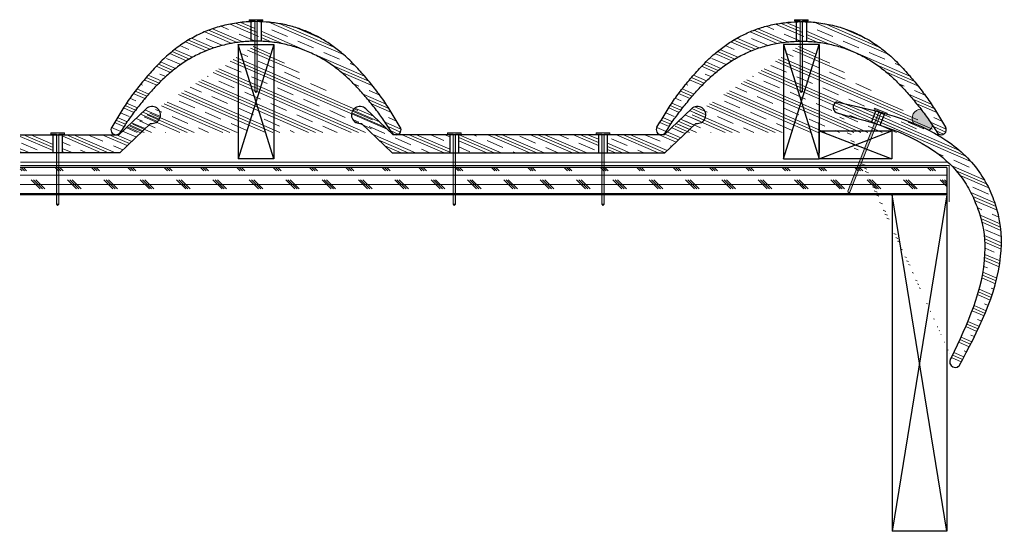
# Model space of a CAD drawing. Units: inches. Extents: x 25.4 to 52.5, y 23.5 to 37.5.
import ezdxf

# ---------------------------------------------------------------- set-up
doc = ezdxf.new("R2010")
doc.units = ezdxf.units.IN
doc.header["$LTSCALE"] = 0.375
doc.header["$MEASUREMENT"] = 0
for name, color, linetype, lineweight in [('AREXROOF', 1, 'Continuous', 9), ('CLAY TILE', 2, 'Continuous', 25), ('CLAY TILE HATCH', 8, 'Continuous', 5), ('DIMS', 7, 'Continuous', 13), ('FASTENER', 42, 'Continuous', 13), ('ROOF STRUCTURE HATCH', 8, 'Continuous', 9), ('WP UNDERLAYMENT', 5, 'Continuous', 13)]:
    doc.layers.add(name, color=color, linetype=linetype, lineweight=lineweight)
doc.layers.add('ROOF STRUCTURE', color=1, linetype='Continuous')
pattern_1 = [(336.5655049250061, (-52.61162424201329, 19.08892324562116), (0.1864220415069943, 0.4300853228608998), []), (336.5655049250061, (-52.58055390176213, 19.16060413276464), (0.1864220415069943, 0.4300853228608998), []), (336.5655049250061, (-52.54948356151095, 19.23228501990813), (0.1864220415069943, 0.4300853228608998), []), (336.5655049250061, (-52.48734288100863, 19.37564679419509), (0.1864220415069943, 0.4300853228608998), [0.46875, -0.3125])]

# ---------------------------------------------------------------- blocks, each defined once
blk = doc.blocks.new('FASTENER')
at = {"layer": 'FASTENER'}
h = blk.add_hatch(color=256, dxfattribs=at)
h.dxf.hatch_style = 1
edge = h.paths.add_edge_path()
edge.add_line((-0.03124995824119026, -1.960987040352556), (-0.0312500428973479, -0.03124998057418793))
edge.add_line((-0.0312500428973479, -0.03124998057418793), (-0.1875000062035994, -0.03124999403426898))
edge.add_line((-0.1875000062035994, -0.03124999403426898), (-0.1874999822495624, -2.101046447933186e-09))
edge.add_line((-0.1874999822495624, -2.101046447933186e-09), (0.1874999822495695, 2.101046447933186e-09))
edge.add_line((0.1874999822495695, 2.101046447933186e-09), (0.1875000123154891, -0.03124977011118091))
edge.add_line((0.1875000123154891, -0.03124977011118091), (0.03125000043525006, -0.03124978357126551))
edge.add_line((0.03125000043525006, -0.03124978357126551), (0.03125000043525006, -1.960987034240496))
edge.add_line((0.03125000043525006, -1.960987034240496), (7.105427357601002e-15, -2.000000002101046))
edge.add_line((7.105427357601002e-15, -2.000000002101046), (-0.03125000043523585, -1.960987034240496))
blk.add_line((0.03125000043525006, -1.960987034240496), (-0.03124995824119026, -1.960987040352556), dxfattribs=at)
blk.add_lwpolyline([(-0.03124995824119026, -1.960987040352556), (-0.0312500428973479, -0.03124998057418793), (-0.1875000062035994, -0.03124999403426898), (-0.1874999822495624, -2.101046447933186e-09), (0.1874999822495695, 2.101046447933186e-09), (0.1875000123154891, -0.03124977011118091), (0.03125000043525006, -0.03124978357126551), (0.03125000043525006, -1.960987034240496), (7.105427357601002e-15, -2.000000002101046), (-0.03125000043523585, -1.960987034240496)], dxfattribs=at)

msp = doc.modelspace()

# ---------------------------------------------------------------- hatches: boundary and pattern name
at = {"layer": 'CLAY TILE HATCH'}
h = msp.add_hatch(dxfattribs=at)
h.set_pattern_fill('CLAY', color=256, scale=2.5, angle=-23.4344950749939, style=0)
h.set_pattern_definition([(336.5655049250061, (-18.89209398077118, 7.508248204810762), (0.1864220415069943, 0.4300853228608998), []), (336.5655049250061, (-18.86102364052002, 7.579929091954245), (0.1864220415069943, 0.4300853228608998), []), (336.5655049250061, (-18.82995330026885, 7.651609979097728), (0.1864220415069943, 0.4300853228608998), []), (336.5655049250061, (-18.76781261976652, 7.794971753384694), (0.1864220415069943, 0.4300853228608998), [0.46875, -0.3125])])
edge = h.paths.add_edge_path()
edge.add_line((32.02436539218382, 37.47178147350046), (32.02436539218382, 36.93358786873488))
edge.add_line((31.73875289218384, 37.47178106170961), (31.73875289218384, 36.93358786873488))
edge.add_arc((35.7345360271748, 34.50364279411423), 0.1368749999999993, 211.7197752761435, 391.7197752761487)
edge.add_spline(control_points=[(32.02436539218384, 37.47178147350046), (32.1211036204195, 37.46814896212485), (32.36162182908971, 37.44989036027038), (32.74154406590401, 37.38375162612356), (33.15616119082301, 37.25929051329621), (33.55145463452101, 37.08364797781355), (33.92232906734685, 36.86194952051758), (34.26502074440891, 36.59961212407227), (34.57789702676996, 36.30304809555291), (34.86724143990436, 35.98393009508288), (35.14157041944731, 35.65205418082963), (35.39961321910937, 35.30750753468415), (35.62993163774038, 34.94426641714416), (35.77726781113434, 34.69852685048239), (35.85096596675082, 34.575606915698)], knot_values=[0.5138218813642739, 0.5138218813642739, 0.5138218813642739, 0.5138218813642739, 0.5418843219334307, 0.5836905269299177, 0.6254201355930207, 0.6671198047025796, 0.7088232533650367, 0.7504560835339117, 0.7920318600654449, 0.8336803908981942, 0.8753252488179881, 0.9168913134119764, 0.9584286955731631, 1, 1, 1, 1], degree=3, periodic=0)
edge.add_spline(control_points=[(27.91215231761684, 34.575606915698), (27.98585046080444, 34.6985268549928), (28.13318660935077, 34.94426643067174), (28.36350521426516, 35.30750748060974), (28.62154730525091, 35.65205438393289), (28.89587893834052, 35.98392933521769), (29.18521344845644, 36.3030509294796), (29.48321545204931, 36.58547009221819), (29.7912094912233, 36.82506601727828), (30.10417365196224, 37.02270327896172), (30.43573025334797, 37.18796471282081), (30.78338280099192, 37.31655576610856), (31.14292584163279, 37.40786059895628), (31.46314459643789, 37.45540889077039), (31.66261985299715, 37.4689219218665), (31.73875289218384, 37.47178106170961)], knot_values=[0, 0, 0, 0, 0.0415713044268366, 0.08310868658802326, 0.1246747511820116, 0.1663196091018055, 0.2079681399345548, 0.2495439164660881, 0.2852269535854626, 0.3209739660703133, 0.3567255454941493, 0.3924782145374154, 0.4282739505745233, 0.464127211157882, 0.4862155518075502, 0.4862155518075502, 0.4862155518075502, 0.4862155518075502], degree=3, periodic=0)
edge.add_arc((28.02858225719287, 34.50364279411423), 0.1368750000000019, 148.2802247238567, 328.2802247238588)
edge.add_spline(control_points=[(32.02436539218384, 36.93358900801722), (32.10829747687116, 36.93043740855346), (32.32331262280482, 36.91520779549855), (32.66620519978694, 36.86098114697997), (33.04683803446164, 36.75775676294202), (33.41305532109773, 36.61215120060437), (33.76017349835688, 36.42615113062478), (34.08546931388949, 36.20494892102804), (34.38585442158532, 35.95166936485107), (34.66317496285913, 35.6737956713461), (34.92304051784504, 35.37952469837945), (35.17099016284763, 35.07531091581184), (35.40610848661197, 34.76123167642099), (35.54746109233992, 34.54149722844345), (35.61810608759878, 34.43167867253047)], knot_values=[0.5151428643790984, 0.5151428643790984, 0.5151428643790984, 0.5151428643790984, 0.5418554785350596, 0.5836607277934683, 0.6253948372424959, 0.6670852350447833, 0.7087806430123588, 0.7504515115090956, 0.7920236388950744, 0.8336040834370253, 0.8752551468846227, 0.9168895395095544, 0.9584631775475777, 1, 1, 1, 1], degree=3, periodic=0)
edge.add_spline(control_points=[(28.1450121967689, 34.43167867253047), (28.21565719202775, 34.54149722844345), (28.35700979775571, 34.76123167642099), (28.59212812152003, 35.07531091581183), (28.84007776652263, 35.37952469837945), (29.09994332150853, 35.6737956713461), (29.37726386278234, 35.95166936485107), (29.67764897047817, 36.20494892102804), (30.00294478601079, 36.42615113062478), (30.35006296326993, 36.61215120060437), (30.71628024990602, 36.75775676294202), (31.09691308458072, 36.86098114697997), (31.43980566156286, 36.91520779549856), (31.65482080749651, 36.93043740855346), (31.73875289218384, 36.93358900801721)], knot_values=[0, 0, 0, 0, 0.04153682245242205, 0.08311046049044539, 0.1247448531153772, 0.1663959165629746, 0.2079763611049255, 0.2495484884909042, 0.291219356987641, 0.3329147649552165, 0.3746051627575041, 0.4163392722065317, 0.4581445214649407, 0.4848571356209019, 0.4848571356209019, 0.4848571356209019, 0.4848571356209019], degree=3, periodic=0)
h = msp.add_hatch(dxfattribs=at)
h.set_pattern_fill('CLAY', color=256, scale=2.5, angle=-23.4344950749939, style=0)
h.set_pattern_definition([(336.5655049250061, (-3.892092298143623, 7.508248204810762), (0.1864220415069943, 0.4300853228608998), []), (336.5655049250061, (-3.861021957892461, 7.579929091954245), (0.1864220415069943, 0.4300853228608998), []), (336.5655049250061, (-3.829951617641292, 7.651609979097728), (0.1864220415069943, 0.4300853228608998), []), (336.5655049250061, (-3.767810937138961, 7.794971753384694), (0.1864220415069943, 0.4300853228608998), [0.46875, -0.3125])])
edge = h.paths.add_edge_path()
edge.add_line((47.02436707481138, 37.47178147350046), (47.02436707481138, 36.93358786873488))
edge.add_line((46.7387545748114, 37.47178106170961), (46.7387545748114, 36.93358786873488))
edge.add_arc((50.73453770980235, 34.50364279411423), 0.1368749999999993, 211.7197752761435, 391.7197752761487)
edge.add_spline(control_points=[(47.02436707481139, 37.47178147350046), (47.12110530304706, 37.46814896212485), (47.36162351171727, 37.44989036027038), (47.74154574853156, 37.38375162612356), (48.15616287345057, 37.25929051329621), (48.55145631714856, 37.08364797781355), (48.92233074997441, 36.86194952051758), (49.26502242703647, 36.59961212407227), (49.57789870939752, 36.30304809555291), (49.86724312253192, 35.98393009508288), (50.14157210207486, 35.65205418082963), (50.39961490173692, 35.30750753468415), (50.62993332036794, 34.94426641714416), (50.77726949376189, 34.69852685048239), (50.85096764937838, 34.575606915698)], knot_values=[0.5138218813642739, 0.5138218813642739, 0.5138218813642739, 0.5138218813642739, 0.5418843219334307, 0.5836905269299177, 0.6254201355930207, 0.6671198047025796, 0.7088232533650367, 0.7504560835339117, 0.7920318600654449, 0.8336803908981942, 0.8753252488179881, 0.9168913134119764, 0.9584286955731631, 1, 1, 1, 1], degree=3, periodic=0)
edge.add_spline(control_points=[(42.9121540002444, 34.575606915698), (42.985852143432, 34.6985268549928), (43.13318829197833, 34.94426643067174), (43.36350689689272, 35.30750748060974), (43.62154898787847, 35.65205438393289), (43.89588062096807, 35.98392933521769), (44.18521513108399, 36.3030509294796), (44.48321713467686, 36.58547009221819), (44.79121117385085, 36.82506601727828), (45.1041753345898, 37.02270327896172), (45.43573193597553, 37.18796471282081), (45.78338448361947, 37.31655576610856), (46.14292752426034, 37.40786059895628), (46.46314627906544, 37.45540889077039), (46.66262153562471, 37.4689219218665), (46.7387545748114, 37.47178106170961)], knot_values=[0, 0, 0, 0, 0.0415713044268366, 0.08310868658802326, 0.1246747511820116, 0.1663196091018055, 0.2079681399345548, 0.2495439164660881, 0.2852269535854626, 0.3209739660703133, 0.3567255454941493, 0.3924782145374154, 0.4282739505745233, 0.464127211157882, 0.4862155518075502, 0.4862155518075502, 0.4862155518075502, 0.4862155518075502], degree=3, periodic=0)
edge.add_arc((43.02858393982042, 34.50364279411423), 0.1368750000000019, 148.2802247238567, 328.2802247238588)
edge.add_spline(control_points=[(47.02436707481139, 36.93358900801722), (47.10829915949871, 36.93043740855346), (47.32331430543238, 36.91520779549855), (47.6662068824145, 36.86098114697997), (48.0468397170892, 36.75775676294202), (48.41305700372529, 36.61215120060437), (48.76017518098443, 36.42615113062478), (49.08547099651705, 36.20494892102804), (49.38585610421288, 35.95166936485107), (49.66317664548669, 35.6737956713461), (49.92304220047259, 35.37952469837945), (50.17099184547519, 35.07531091581184), (50.40611016923953, 34.76123167642099), (50.54746277496747, 34.54149722844345), (50.61810777022633, 34.43167867253047)], knot_values=[0.5151428643790984, 0.5151428643790984, 0.5151428643790984, 0.5151428643790984, 0.5418554785350596, 0.5836607277934683, 0.6253948372424959, 0.6670852350447833, 0.7087806430123588, 0.7504515115090956, 0.7920236388950744, 0.8336040834370253, 0.8752551468846227, 0.9168895395095544, 0.9584631775475777, 1, 1, 1, 1], degree=3, periodic=0)
edge.add_spline(control_points=[(43.14501387939646, 34.43167867253047), (43.2156588746553, 34.54149722844345), (43.35701148038326, 34.76123167642099), (43.59212980414759, 35.07531091581183), (43.84007944915018, 35.37952469837945), (44.09994500413609, 35.6737956713461), (44.3772655454099, 35.95166936485107), (44.67765065310573, 36.20494892102804), (45.00294646863834, 36.42615113062478), (45.35006464589749, 36.61215120060437), (45.71628193253358, 36.75775676294202), (46.09691476720828, 36.86098114697997), (46.43980734419041, 36.91520779549856), (46.65482249012406, 36.93043740855346), (46.7387545748114, 36.93358900801721)], knot_values=[0, 0, 0, 0, 0.04153682245242205, 0.08311046049044539, 0.1247448531153772, 0.1663959165629746, 0.2079763611049255, 0.2495484884909042, 0.291219356987641, 0.3329147649552165, 0.3746051627575041, 0.4163392722065317, 0.4581445214649407, 0.4848571356209019, 0.4848571356209019, 0.4848571356209019, 0.4848571356209019], degree=3, periodic=0)
h = msp.add_hatch(dxfattribs=at)
h.set_pattern_fill('CLAY', color=256, scale=2.5, angle=-23.4344950749939, style=0)
h.set_pattern_definition([(336.5655049250061, (-38.60178263174785, -0.3540317755787044), (0.1864220415069943, 0.4300853228608998), []), (336.5655049250061, (-38.57071229149668, -0.282350888435221), (0.1864220415069943, 0.4300853228608998), []), (336.5655049250061, (-38.53964195124552, -0.2106700012917377), (0.1864220415069943, 0.4300853228608998), []), (336.5655049250061, (-38.47750127074319, -0.06730822700477113), (0.1864220415069943, 0.4300853228608998), [0.46875, -0.3125])])
edge = h.paths.add_edge_path()
edge.add_spline(control_points=[(47.85179801345444, 35.26620156130444), (48.92726203038684, 35.03574631663614), (50.43600037244048, 34.71244710970387), (51.710372311771, 33.52073004662806), (51.99765692736961, 32.97998059396667), (52.08167500854111, 32.82183522543561)], knot_values=[0, 0, 0, 0, 3.220948086012065, 4.518577840467268, 5.054939432638061, 5.054939432638061, 5.054939432638061, 5.054939432638061], degree=3, periodic=0)
edge.add_spline(control_points=[(51.22505487561799, 28.01215875706326), (51.74187083631317, 28.9830520813926), (52.46689744140335, 30.34509107472471), (52.37683431119998, 32.08753246750783), (52.14846342307715, 32.6556777757139), (52.08167500854111, 32.82183522543561)], knot_values=[0, 0, 0, 0, 3.220948223047253, 4.518577855424589, 5.054939404283479, 5.054939404283479, 5.054939404283479, 5.054939404283479], degree=3, periodic=0)
edge.add_arc((51.1204974806366, 28.12826991638791), 0.15625, 132.0028595695313, 312.0028451003305)
edge = h.paths.add_edge_path(flags=16)
edge.add_spline(control_points=[(47.8946177518425, 34.95664907059323), (48.8875075103759, 34.69443353064372), (50.22267169572402, 34.34182560536969), (51.31686096315494, 33.22819498892454), (51.5503839821807, 32.76541125879125), (51.62829728484726, 32.6110067423309)], knot_values=[0, 0, 0, 0, 3.000524783525778, 4.03488221505136, 4.552781775010879, 4.552781775010879, 4.552781775010879, 4.552781775010879], degree=3, periodic=0)
edge.add_spline(control_points=[(51.01593996644593, 28.2443811353172), (51.45525770000307, 29.17259821289598), (52.04601946218281, 30.42079539354641), (51.89955579789805, 31.97513502956932), (51.69615914956084, 32.45192808462797), (51.62829728484726, 32.6110067423309)], knot_values=[0, 0, 0, 0, 3.000524699192602, 4.034882098671883, 4.552781784879777, 4.552781784879777, 4.552781784879777, 4.552781784879777], degree=3, periodic=0)
edge = h.paths.add_edge_path()
edge.add_arc((47.91944547057724, 35.11782128176343), 0.1630732233929166, 114.5085530565169, 261.2427226015422)
h = msp.add_hatch(dxfattribs=at)
h.set_pattern_fill('CLAY', color=256, scale=2.5, angle=-23.4344950749939, style=0)
h.set_pattern_definition(pattern_1)
h.paths.add_polyline_path([(26.54998880393607, 34.36676893339657), (26.67574114506313, 34.36676893339657), (28.11248880393607, 34.36676893339657), (28.86043301841336, 35.08004895684593, -1.618033988749887), (28.98354525502666, 34.67926893339656), (28.13155914258235, 33.86676893339657), (26.54998880393607, 33.86676893339657)])
h.paths.add_polyline_path([(25.39624920613591, 34.36676893339656), (25.39624920613591, 33.86676893339657), (26.29998880393607, 33.86676893339657), (26.29998880393607, 34.36676893339657)])
h = msp.add_hatch(dxfattribs=at)
h.set_pattern_fill('CLAY', color=256, scale=2.5, angle=-23.4344950749939, style=0)
h.set_pattern_definition(pattern_1)
h.paths.add_polyline_path([(43.98354693685718, 34.67926893339656, 1.618033988749945), (43.8604347002439, 35.08004895684593), (43.11249048576663, 34.36676893339657), (41.54999048576663, 34.36676893339657), (41.54999048576663, 33.86676893339657), (43.13156082441297, 33.86676893339657)])
h.paths.add_polyline_path([(41.29999048576663, 34.36676893339657), (39.38155998349762, 34.36676893339657), (39.38155998349762, 33.86676893339657), (41.29999048576663, 33.86676893339657)])
h.paths.add_polyline_path([(39.38155998349762, 34.36676893339657), (37.46313116305917, 34.36676893339657), (37.46313116305917, 33.86676893339657), (39.38155998349762, 33.86676893339657)])
h.paths.add_polyline_path([(37.21313116305917, 34.36676893339657), (37.08737882193212, 34.36676893339657), (35.65063116305917, 34.36676893339657), (34.90268694858189, 35.08004895684593, 1.618033988749887), (34.77957471196859, 34.67926893339656), (35.6315608244129, 33.86676893339657), (37.21313116305917, 33.86676893339657)])
at = {"layer": 'DIMS'}
h = msp.add_hatch(color=256, dxfattribs=at)
h.dxf.hatch_style = 1
edge = h.paths.add_edge_path()
edge.add_spline(control_points=[(50.48657708188988, 34.63414213096643), (50.45892068481632, 34.67588730939115), (50.3597489191533, 34.82288623566458), (50.25352703863695, 34.9650534664392), (50.17526490985964, 35.06545173902707)], knot_values=[0.9179680458533381, 0.9179680458533381, 0.9179680458533381, 0.9179680458533381, 0.9339017012871164, 0.974396832981356, 0.974396832981356, 0.974396832981356, 0.974396832981356], degree=3, periodic=0)
edge.add_arc((50.18053271671297, 34.81506075523613), 0.25044639057658, 91.20522942620653, 211.0194253831882)
edge.add_spline(control_points=[(49.96590200464375, 34.68599855321899), (50.11216774951423, 34.62674692415953), (50.25567706274138, 34.56196156323571), (50.39582507213395, 34.49042814665798)], knot_values=[2.167682182856947, 2.167682182856947, 2.167682182856947, 2.167682182856947, 2.643359014932512, 2.643359014932512, 2.643359014932512, 2.643359014932512], degree=3, periodic=0)
edge.add_arc((50.3274090555386, 34.63414213096643), 0.1591680263512756, 295.457100443841, 360.0000000000026)
at = {"layer": 'FASTENER'}
h = msp.add_hatch(color=256, dxfattribs=at)
h.dxf.hatch_style = 1
h.paths.add_polyline_path([(48.16348321905563, 32.81120590740706), (49.02857585512643, 35.00992315724265), (48.88317548713588, 35.06713140858297), (48.8946171619332, 35.09621147174759), (49.24357808373563, 34.95891162313462), (49.23213653965436, 34.92983174465562), (49.08673612646268, 34.98704001378047), (48.22164334172258, 32.7883226173044), (48.17827932790033, 32.76346026637542)])
at = {"layer": 'ROOF STRUCTURE HATCH'}
h = msp.add_hatch(dxfattribs=at)
h.set_pattern_fill('CORK', color=256, scale=2, style=0)
h.set_pattern_definition([(0, (-67.17742101935869, 0), (0, 0.25), []), (135, (-67.05242101935869, -0.125), (-0.4999999991609843, -0.4999999991609842), [0.353553392, -0.353553392]), (135, (-66.98992101935869, -0.125), (-0.4999999991609843, -0.4999999991609842), [0.353553392, -0.353553392]), (135, (-66.92742101935869, -0.125), (-0.4999999991609843, -0.4999999991609842), [0.353553392, -0.353553392])])
h.paths.add_polyline_path([(25.39624920613591, 32.71635786672171), (25.39624920613591, 33.46635786672171), (50.88155998349762, 33.46635786672171), (50.88155998349762, 32.71635786672171)])

# ---------------------------------------------------------------- linework, layer by layer
at = {"layer": 'AREXROOF'}
msp.add_line((50.88155998349762, 32.67078525009136), (50.88155998349762, 32.67078525009136), dxfattribs=at)
at = {"layer": 'CLAY TILE'}
for p, q in [((31.73875289218385, 37.47178134445241), (31.73875289218385, 36.93358900801722)), ((32.02436539218384, 37.47178134445241), (32.02436539218384, 36.93358900801722)), ((46.73875457481141, 37.47178134445241), (46.73875457481141, 36.93358900801722)), ((47.02436707481139, 37.47178134445241), (47.02436707481139, 36.93358900801722)), ((28.11248880393607, 34.36676893339657), (28.86043301841336, 35.08004895684593)), ((35.65063116305917, 34.36676893339657), (34.90268694858189, 35.08004895684593)), ((43.86043470024391, 35.08004895684593), (43.11249048576663, 34.36676893339657)), ((48.80892981649018, 34.70326626858365), (48.93296267152405, 35.01850796303403)), ((49.04791738153077, 34.62786430678021), (49.17575790048218, 34.95278341135632)), ((28.98354525502666, 34.67926893339656), (28.13155914258235, 33.86676893339657)), ((34.77957471196859, 34.67926893339656), (35.6315608244129, 33.86676893339657)), ((43.13156082441297, 33.86676893339657), (43.98354693685718, 34.67926893339656)), ((25.39624920613591, 34.36676893339657), (28.11248880393607, 34.36676893339657)), ((26.29998880393607, 33.86676893339657), (26.29998880393607, 34.36676893339657)), ((26.54998880393607, 34.36676893339657), (26.54998880393607, 33.86676893339657)), ((43.11249048576663, 34.36676893339657), (35.65063116305917, 34.36676893339657)), ((37.21313116305917, 34.36676893339657), (37.21313116305917, 33.86676893339657)), ((37.46313116305917, 33.86676893339657), (37.46313116305917, 34.36676893339657)), ((41.29999048576663, 34.36676893339657), (41.29999048576663, 33.86676893339657)), ((41.54999048576663, 33.86676893339657), (41.54999048576663, 34.36676893339657)), ((28.13155914258235, 33.86676893339657), (25.39624920613591, 33.86676893339657)), ((35.6315608244129, 33.86676893339657), (43.13156082441297, 33.86676893339657))]:
    msp.add_line(p, q, dxfattribs=at)
for centre, radius, start, end in [((47.91944547057724, 35.11782128176343), 0.1630732233929166, 114.5085530565169, 261.2427226015422), ((29.02218414258235, 34.91043700427457), 0.2343749999999992, 260.5109416774162, 133.6410440315724), ((34.7409358244129, 34.91043700427457), 0.2343749999999992, 46.3589559684276, 279.4890583225838), ((44.02218582441289, 34.91043700427457), 0.2343750000000021, 260.5109416774137, 133.6410440315735), ((28.02858225719288, 34.50364393339657), 0.1368749999999993, 148.2802247238512, 328.2802247238561), ((28.02858393982044, 34.50364393339657), 0.1368750000000019, 148.2802247238569, 328.2802247238589), ((35.73453602717481, 34.50364393339657), 0.1368750000000019, 211.7197752761411, 31.71977527614287), ((43.02858393982044, 34.50364393339657), 0.1368750000000019, 148.2802247238567, 328.2802247238589), ((50.73453770980237, 34.50364393339657), 0.1368749999999993, 211.7197752761435, 31.71977527614881), ((51.1204974806366, 28.12826991638791), 0.15625, 132.0028595695313, 312.0028451003305)]:
    msp.add_arc(centre, radius, start, end, dxfattribs=at)
for points, knots in [([(35.85096596675083, 34.57560805498034), (35.77726782356324, 34.69852799427514), (35.62993167501691, 34.94426756995408), (35.39961307010252, 35.30750861989208), (35.14157097911676, 35.65205552321522), (34.86723934602716, 35.98393047450003), (34.57790483591124, 36.30305206876194), (34.27990283231837, 36.58547123150053), (33.97190879314438, 36.82506715656062), (33.65894463240544, 37.02270441824406), (33.32738803101971, 37.18796585210315), (32.97973548337576, 37.3165569053909), (32.62019244273489, 37.40786173823862), (32.25281842445905, 37.46241196917851), (31.86097351953934, 37.48149102076427), (31.44848571823367, 37.45807162187576), (31.02157421846367, 37.3837527654059), (30.60695709354466, 37.25929165257855), (30.21166364984667, 37.08364911709589), (29.84078921702083, 36.86195065979992), (29.49809753995876, 36.59961326335461), (29.18522125759772, 36.30304923483525), (28.89587684446332, 35.98393123436522), (28.62154786492037, 35.65205532011197), (28.36350506525831, 35.30750867396649), (28.13318664662729, 34.9442675564265), (27.98585047323334, 34.69852798976473), (27.91215231761686, 34.57560805498034)], [0, 0, 0, 0, 0.0415713044268366, 0.08310868658802326, 0.1246747511820116, 0.1663196091018055, 0.2079681399345548, 0.2495439164660881, 0.2852269535854626, 0.3209739660703133, 0.3567255454941493, 0.3924782145374154, 0.4282739505745233, 0.464127211157882, 0.5000192680786641, 0.5418843219334307, 0.5836905269299177, 0.6254201355930207, 0.6671198047025796, 0.7088232533650367, 0.7504560835339117, 0.7920318600654449, 0.8336803908981942, 0.8753252488179881, 0.9168913134119764, 0.9584286955731631, 1, 1, 1, 1]), ([(42.91215400024441, 34.57560805498034), (42.98585214343201, 34.69852799427514), (43.13318829197834, 34.94426756995408), (43.36350689689273, 35.30750861989208), (43.62154898787848, 35.65205552321522), (43.89588062096809, 35.98393047450003), (44.18521513108401, 36.30305206876194), (44.48321713467688, 36.58547123150053), (44.79121117385087, 36.82506715656062), (45.10417533458981, 37.02270441824406), (45.43573193597554, 37.18796585210315), (45.78338448361949, 37.3165569053909), (46.14292752426036, 37.40786173823862), (46.5103015425362, 37.46241196917851), (46.90214644745591, 37.48149102076427), (47.31463424876158, 37.45807162187576), (47.74154574853158, 37.3837527654059), (48.15616287345058, 37.25929165257855), (48.55145631714858, 37.08364911709589), (48.92233074997442, 36.86195065979992), (49.26502242703648, 36.59961326335461), (49.57789870939753, 36.30304923483525), (49.86724312253193, 35.98393123436522), (50.14157210207487, 35.65205532011197), (50.39961490173694, 35.30750867396649), (50.62993332036795, 34.9442675564265), (50.77726949376191, 34.69852798976473), (50.85096764937839, 34.57560805498034)], [0, 0, 0, 0, 0.0415713044268366, 0.08310868658802326, 0.1246747511820116, 0.1663196091018055, 0.2079681399345548, 0.2495439164660881, 0.2852269535854626, 0.3209739660703133, 0.3567255454941493, 0.3924782145374154, 0.4282739505745233, 0.464127211157882, 0.5000192680786641, 0.5418843219334307, 0.5836905269299177, 0.6254201355930207, 0.6671198047025796, 0.7088232533650367, 0.7504560835339117, 0.7920318600654449, 0.8336803908981942, 0.8753252488179881, 0.9168913134119764, 0.9584286955731631, 1, 1, 1, 1]), ([(35.61810608759878, 34.43167981181281), (35.54746109233993, 34.54149836772579), (35.40610848661197, 34.76123281570333), (35.17099016284764, 35.07531205509417), (34.92304051784505, 35.37952583766179), (34.66317496285915, 35.67379681062844), (34.38585442158534, 35.95167050413341), (34.0854693138895, 36.20495006031038), (33.76017349835689, 36.42615226990712), (33.41305532109774, 36.61215233988671), (33.04683803446166, 36.75775790222436), (32.66620519978696, 36.86098228626231), (32.2762170865075, 36.92265684489918), (31.88155914218385, 36.94307775212736), (31.48690119786019, 36.92265684489918), (31.09691308458073, 36.86098228626231), (30.71628024990603, 36.75775790222436), (30.35006296326995, 36.61215233988671), (30.0029447860108, 36.42615226990712), (29.67764897047819, 36.20495006031038), (29.37726386278236, 35.95167050413341), (29.09994332150855, 35.67379681062844), (28.84007776652264, 35.37952583766179), (28.59212812152005, 35.07531205509418), (28.35700979775571, 34.76123281570333), (28.21565719202776, 34.54149836772579), (28.1450121967689, 34.43167981181281)], [0, 0, 0, 0, 0.04153682245242205, 0.08311046049044539, 0.1247448531153772, 0.1663959165629746, 0.2079763611049255, 0.2495484884909042, 0.291219356987641, 0.3329147649552165, 0.3746051627575041, 0.4163392722065317, 0.4581445214649407, 0.5, 0.5418554785350596, 0.5836607277934683, 0.6253948372424959, 0.6670852350447833, 0.7087806430123588, 0.7504515115090956, 0.7920236388950744, 0.8336040834370253, 0.8752551468846227, 0.9168895395095544, 0.9584631775475777, 1, 1, 1, 1]), ([(43.14501387939647, 34.43167981181281), (43.21565887465532, 34.54149836772579), (43.35701148038328, 34.76123281570333), (43.5921298041476, 35.07531205509417), (43.8400794491502, 35.37952583766179), (44.0999450041361, 35.67379681062844), (44.37726554540991, 35.95167050413341), (44.67765065310574, 36.20495006031038), (45.00294646863836, 36.42615226990712), (45.3500646458975, 36.61215233988671), (45.71628193253359, 36.75775790222436), (46.09691476720829, 36.86098228626231), (46.48690288048775, 36.92265684489918), (46.8815608248114, 36.94307775212736), (47.27621876913506, 36.92265684489918), (47.66620688241451, 36.86098228626231), (48.04683971708921, 36.75775790222436), (48.4130570037253, 36.61215233988671), (48.76017518098445, 36.42615226990712), (49.08547099651706, 36.20495006031038), (49.38585610421289, 35.95167050413341), (49.6631766454867, 35.67379681062844), (49.92304220047261, 35.37952583766179), (50.1709918454752, 35.07531205509418), (50.40611016923954, 34.76123281570333), (50.54746277496749, 34.54149836772579), (50.61810777022635, 34.43167981181281)], [0, 0, 0, 0, 0.04153682245242205, 0.08311046049044539, 0.1247448531153772, 0.1663959165629746, 0.2079763611049255, 0.2495484884909042, 0.291219356987641, 0.3329147649552165, 0.3746051627575041, 0.4163392722065317, 0.4581445214649407, 0.5, 0.5418554785350596, 0.5836607277934683, 0.6253948372424959, 0.6670852350447833, 0.7087806430123588, 0.7504515115090956, 0.7920236388950744, 0.8336040834370253, 0.8752551468846227, 0.9168895395095544, 0.9584631775475777, 1, 1, 1, 1])]:
    msp.add_open_spline(points, degree=3, knots=knots, dxfattribs=at)
for points in [[(47.85179801345444, 35.26620156130444), (50.89039732575989, 34.19782859644543), (51.81464673638916, 33.28700149616849), (52.08167500854111, 32.82183522543561)], [(47.8946177518425, 34.95664907059323), (50.67119301915741, 33.81920511088025), (51.37902440190888, 33.06497037968289), (51.62829728484726, 32.6110067423309)], [(51.22505487561799, 28.01215875706326), (52.36619730353928, 31.02418488821637), (52.26530237556076, 32.31788611969601), (52.08167500854111, 32.82183522543561)], [(51.01593996644593, 28.2443811353172), (51.93541403174973, 31.10055268368374), (51.81480003953553, 32.12785375675809), (51.62829728484726, 32.6110067423309)]]:
    msp.add_spline(points, degree=3, dxfattribs=at)
at = {"layer": 'DIMS'}
for centre, radius, start, end in [((50.18053271671297, 34.81506075523613), 0.2504463905765819, 91.20522942620819, 211.0194253831891), ((50.3274090555386, 34.63414213096643), 0.1591680263512742, 295.457100443841, 359.9999999999996)]:
    msp.add_arc(centre, radius, start, end, dxfattribs=at)
at = {"layer": 'FASTENER'}
msp.add_lwpolyline([(48.16348321905563, 32.81120590740706), (49.02857585512643, 35.00992315724265), (48.88317548713588, 35.06713140858297), (48.8946171619332, 35.09621147174759), (49.24357808373563, 34.95891162313462), (49.23213653965436, 34.92983174465562), (49.08673612646268, 34.98704001378047), (48.22164334172258, 32.7883226173044), (48.17827932790033, 32.76346026637542), (48.16348318202925, 32.81120592854334)], dxfattribs=at)
at = {"layer": 'ROOF STRUCTURE'}
for p, q in [((31.38905578264357, 36.84889509553629), (32.37406418435168, 36.84889509553629)), ((32.37406418435168, 33.70203525009136), (31.38905578264357, 36.84889509553629)), ((32.37406418435168, 36.84889509553629), (31.38905578264357, 33.70203525009136)), ((31.38905578264357, 36.84889509553629), (31.38905578264357, 33.70203525009136)), ((32.37406418435168, 36.84889509553629), (32.37406418435168, 33.70203525009136)), ((47.37406418435168, 36.84889509553629), (46.38905578264357, 36.84889509553629)), ((46.38905578264357, 36.84889509553629), (46.38905578264357, 33.70203525009136)), ((46.38905578264357, 33.70203525009136), (47.37406418435168, 36.84889509553629)), ((46.38905578264357, 36.84889509553629), (47.37406418435168, 33.70203525009136)), ((47.37406418435168, 36.84889509553629), (47.37406418435168, 33.86676893339657)), ((47.37406418435168, 33.70203525009136), (47.37406418435168, 34.70203525009136)), ((47.37406418435168, 34.47475535688353), (49.37406418435168, 34.47475535688353)), ((47.37406418435168, 34.47475535688353), (49.37406418435168, 33.70203525009136)), ((47.37406418435168, 33.70203525009136), (49.37406418435168, 34.47475535688353)), ((49.37406418435168, 34.47475535688353), (49.37406418435168, 33.70203525009136)), ((32.37406418435168, 33.70203525009136), (31.38905578264357, 33.70203525009136)), ((46.38905578264357, 33.70203525009136), (47.37406418435168, 33.70203525009136)), ((49.37406418435168, 33.70203525009136), (47.37406418435168, 33.70203525009136)), ((50.88155998349762, 33.46635786672171), (25.39624920613591, 33.46635786672171)), ((50.88155998349762, 33.46635786672171), (50.88155998349761, 32.71635786672171)), ((50.88155998349762, 32.71635786672171), (25.39624920613591, 32.71635786672171)), ((49.38155998349764, 32.71635786672171), (49.38155998349762, 23.46635786672171)), ((50.88155998349762, 32.71635786672171), (49.38155998349762, 23.46635786672171)), ((50.88155998349762, 23.46635786672171), (49.38155998349762, 32.71635786672171)), ((50.88155998349762, 32.71635786672171), (50.88155998349762, 23.46635786672171)), ((50.88155998349762, 23.46635786672171), (49.38155998349762, 23.46635786672171))]:
    msp.add_line(p, q, dxfattribs=at)
at = {"layer": 'WP UNDERLAYMENT', "const_width": 0.03}
for points in [[(50.89027338422088, 33.61441776732578), (25.39624920613591, 33.61441776732578)], [(25.39624920613591, 33.52066776732578), (50.94997807677578, 33.52066776732578), (50.94997807677576, 32.52066776732578)]]:
    msp.add_lwpolyline(points, dxfattribs=at)

# ---------------------------------------------------------------- block references
at = {"layer": 'DIMS', "xscale": -1}
for p in [(31.88155998349762, 37.5276472208194), (26.42574114506313, 34.4167689453175)]:
    msp.add_blockref('FASTENER', p, dxfattribs=at)
at = {"layer": 'DIMS'}
for p in [(46.88155998349762, 37.5276472208194), (37.33737882193212, 34.4167689453175), (41.42423814463957, 34.4167689453175)]:
    msp.add_blockref('FASTENER', p, dxfattribs=at)

doc.saveas('drawing.dxf')
